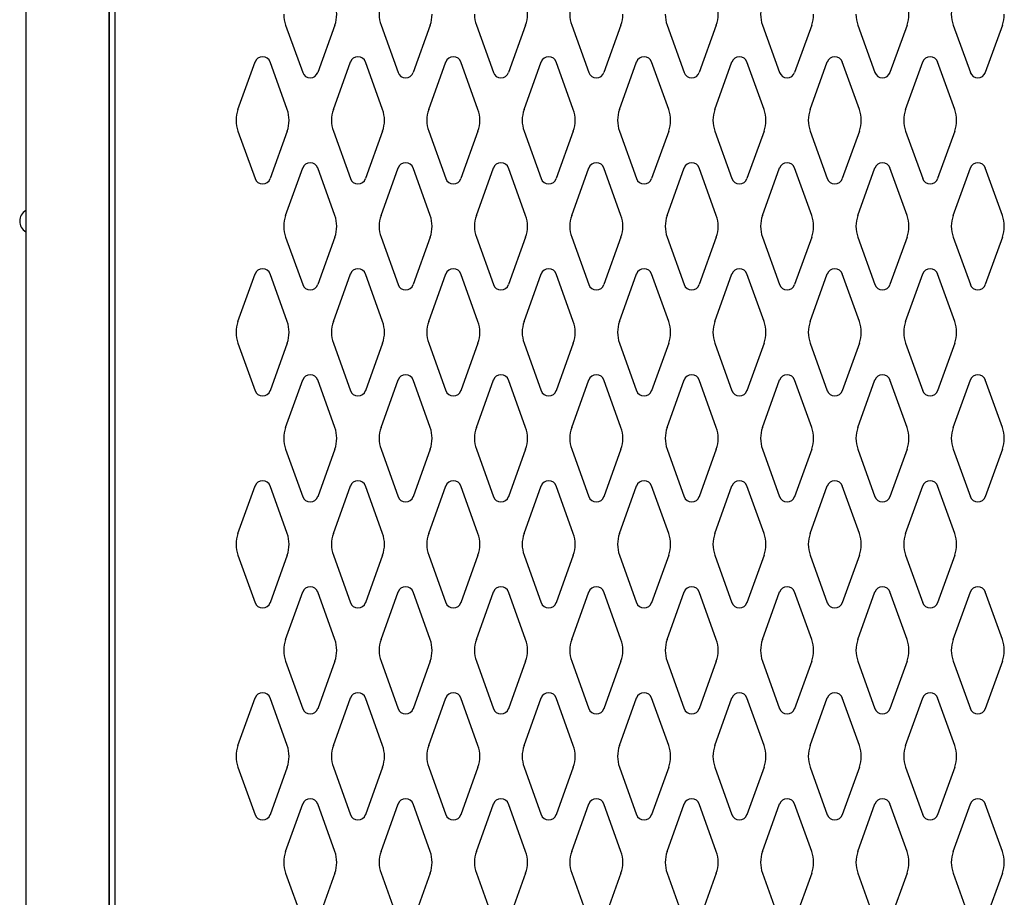
# Model space of a CAD drawing. Extents: x 0 to 196, y -2 to 123.
# Drawn here: x 97 to 109, y 77 to 88 of the extents above; entities that cross this region are included whole.
import ezdxf

# ---------------------------------------------------------------- set-up
doc = ezdxf.new("R2010")
doc.units = 0
doc.header["$LTSCALE"] = 9
doc.header["$MEASUREMENT"] = 0
doc.layers.add('CK_LEVEL_1', color=7, linetype='CONTINUOUS')
doc.layers.add('CK_LEVEL_9', color=7, linetype='CONTINUOUS')

msp = doc.modelspace()

# ---------------------------------------------------------------- linework, layer by layer
at = {"layer": 'CK_LEVEL_1', "color": 7, "linetype": 'Continuous'}
for p, q in [((100.4693545, 87.6784567), (100.6714535, 87.1175417)), ((101.0499525, 87.6784567), (100.8478535, 87.1175417)), ((101.5943545, 87.6784567), (101.7964535, 87.1175417)), ((102.1749525, 87.6784567), (101.9728535, 87.1175417)), ((102.7193545, 87.6784567), (102.9214535, 87.1175417)), ((103.2999525, 87.6784567), (103.0978535, 87.1175417)), ((103.8443545, 87.6784567), (104.0464535, 87.1175417)), ((104.4249525, 87.6784567), (104.2228535, 87.1175417)), ((104.9693545, 87.6784567), (105.1714535, 87.1175417)), ((105.5499525, 87.6784567), (105.3478535, 87.1175417)), ((106.0943545, 87.6784567), (106.2964535, 87.1175417)), ((106.6749525, 87.6784567), (106.4728535, 87.1175417)), ((107.2193545, 87.6784567), (107.4214535, 87.1175417)), ((107.7999525, 87.6784567), (107.5978535, 87.1175417)), ((108.3443545, 87.6784567), (108.5464535, 87.1175417)), ((108.9249525, 87.6784567), (108.7228535, 87.1175417)), ((99.9073545, 86.6826847), (100.1094535, 87.2435997)), ((100.4879525, 86.6826847), (100.2858535, 87.2435997)), ((101.0323545, 86.6826847), (101.2344535, 87.2435997)), ((101.6129525, 86.6826847), (101.4108535, 87.2435997)), ((102.1573545, 86.6826847), (102.3594535, 87.2435997)), ((102.7379525, 86.6826847), (102.5358535, 87.2435997)), ((103.2823545, 86.6826847), (103.4844535, 87.2435997)), ((103.8629525, 86.6826847), (103.6608535, 87.2435997)), ((104.4073545, 86.6826847), (104.6094535, 87.2435997)), ((104.9879525, 86.6826847), (104.7858535, 87.2435997)), ((105.5323545, 86.6826847), (105.7344535, 87.2435997)), ((106.1129525, 86.6826847), (105.9108535, 87.2435997)), ((106.6573545, 86.6826847), (106.8594535, 87.2435997)), ((107.2379525, 86.6826847), (107.0358535, 87.2435997)), ((107.7823545, 86.6826847), (107.9844535, 87.2435997)), ((108.3629525, 86.6826847), (108.1608535, 87.2435997)), ((99.9073545, 86.4284567), (100.1094535, 85.8675417)), ((100.4879525, 86.4284567), (100.2858535, 85.8675417)), ((101.0323545, 86.4284567), (101.2344535, 85.8675417)), ((101.6129525, 86.4284567), (101.4108535, 85.8675417)), ((102.1573545, 86.4284567), (102.3594535, 85.8675417)), ((102.7379525, 86.4284567), (102.5358535, 85.8675417)), ((103.2823545, 86.4284567), (103.4844535, 85.8675417)), ((103.8629525, 86.4284567), (103.6608535, 85.8675417)), ((104.4073545, 86.4284567), (104.6094535, 85.8675417)), ((104.9879525, 86.4284567), (104.7858535, 85.8675417)), ((105.5323545, 86.4284567), (105.7344535, 85.8675417)), ((106.1129525, 86.4284567), (105.9108535, 85.8675417)), ((106.6573545, 86.4284567), (106.8594535, 85.8675417)), ((107.2379525, 86.4284567), (107.0358535, 85.8675417)), ((107.7823545, 86.4284567), (107.9844535, 85.8675417)), ((108.3629525, 86.4284567), (108.1608535, 85.8675417)), ((100.4693545, 85.4326847), (100.6714535, 85.9935997)), ((101.0499525, 85.4326847), (100.8478535, 85.9935997)), ((101.5943545, 85.4326847), (101.7964535, 85.9935997)), ((102.1749525, 85.4326847), (101.9728535, 85.9935997)), ((102.7193545, 85.4326847), (102.9214535, 85.9935997)), ((103.2999525, 85.4326847), (103.0978535, 85.9935997)), ((103.8443545, 85.4326847), (104.0464535, 85.9935997)), ((104.4249525, 85.4326847), (104.2228535, 85.9935997)), ((104.9693545, 85.4326847), (105.1714535, 85.9935997)), ((105.5499525, 85.4326847), (105.3478535, 85.9935997)), ((106.0943545, 85.4326847), (106.2964535, 85.9935997)), ((106.6749525, 85.4326847), (106.4728535, 85.9935997)), ((107.2193545, 85.4326847), (107.4214535, 85.9935997)), ((107.7999525, 85.4326847), (107.5978535, 85.9935997)), ((108.3443545, 85.4326847), (108.5464535, 85.9935997)), ((108.9249525, 85.4326847), (108.7228535, 85.9935997)), ((100.4693545, 85.1784567), (100.6714535, 84.6175417)), ((101.0499525, 85.1784567), (100.8478535, 84.6175417)), ((101.5943545, 85.1784567), (101.7964535, 84.6175417)), ((102.1749525, 85.1784567), (101.9728535, 84.6175417)), ((102.7193545, 85.1784567), (102.9214535, 84.6175417)), ((103.2999525, 85.1784567), (103.0978535, 84.6175417)), ((103.8443545, 85.1784567), (104.0464535, 84.6175417)), ((104.4249525, 85.1784567), (104.2228535, 84.6175417)), ((104.9693545, 85.1784567), (105.1714535, 84.6175417)), ((105.5499525, 85.1784567), (105.3478535, 84.6175417)), ((106.0943545, 85.1784567), (106.2964535, 84.6175417)), ((106.6749525, 85.1784567), (106.4728535, 84.6175417)), ((107.2193545, 85.1784567), (107.4214535, 84.6175417)), ((107.7999525, 85.1784567), (107.5978535, 84.6175417)), ((108.3443545, 85.1784567), (108.5464535, 84.6175417)), ((108.9249525, 85.1784567), (108.7228535, 84.6175417)), ((99.9073545, 84.1826847), (100.1094535, 84.7435997)), ((100.4879525, 84.1826847), (100.2858535, 84.7435997)), ((101.0323545, 84.1826847), (101.2344535, 84.7435997)), ((101.6129525, 84.1826847), (101.4108535, 84.7435997)), ((102.1573545, 84.1826847), (102.3594535, 84.7435997)), ((102.7379525, 84.1826847), (102.5358535, 84.7435997)), ((103.2823545, 84.1826847), (103.4844535, 84.7435997)), ((103.8629525, 84.1826847), (103.6608535, 84.7435997)), ((104.4073545, 84.1826847), (104.6094535, 84.7435997)), ((104.9879525, 84.1826847), (104.7858535, 84.7435997)), ((105.5323545, 84.1826847), (105.7344535, 84.7435997)), ((106.1129525, 84.1826847), (105.9108535, 84.7435997)), ((106.6573545, 84.1826847), (106.8594535, 84.7435997)), ((107.2379525, 84.1826847), (107.0358535, 84.7435997)), ((107.7823545, 84.1826847), (107.9844535, 84.7435997)), ((108.3629525, 84.1826847), (108.1608535, 84.7435997)), ((99.9073545, 83.9284567), (100.1094535, 83.3675417)), ((100.4879525, 83.9284567), (100.2858535, 83.3675417)), ((101.0323545, 83.9284567), (101.2344535, 83.3675417)), ((101.6129525, 83.9284567), (101.4108535, 83.3675417)), ((102.1573545, 83.9284567), (102.3594535, 83.3675417)), ((102.7379525, 83.9284567), (102.5358535, 83.3675417)), ((103.2823545, 83.9284567), (103.4844535, 83.3675417)), ((103.8629525, 83.9284567), (103.6608535, 83.3675417)), ((104.4073545, 83.9284567), (104.6094535, 83.3675417)), ((104.9879525, 83.9284567), (104.7858535, 83.3675417)), ((105.5323545, 83.9284567), (105.7344535, 83.3675417)), ((106.1129525, 83.9284567), (105.9108535, 83.3675417)), ((106.6573545, 83.9284567), (106.8594535, 83.3675417)), ((107.2379525, 83.9284567), (107.0358535, 83.3675417)), ((107.7823545, 83.9284567), (107.9844535, 83.3675417)), ((108.3629525, 83.9284567), (108.1608535, 83.3675417)), ((100.4693545, 82.9326847), (100.6714535, 83.4935997)), ((101.0499525, 82.9326847), (100.8478535, 83.4935997)), ((101.5943545, 82.9326847), (101.7964535, 83.4935997)), ((102.1749525, 82.9326847), (101.9728535, 83.4935997)), ((102.7193545, 82.9326847), (102.9214535, 83.4935997)), ((103.2999525, 82.9326847), (103.0978535, 83.4935997)), ((103.8443545, 82.9326847), (104.0464535, 83.4935997)), ((104.4249525, 82.9326847), (104.2228535, 83.4935997)), ((104.9693545, 82.9326847), (105.1714535, 83.4935997)), ((105.5499525, 82.9326847), (105.3478535, 83.4935997)), ((106.0943545, 82.9326847), (106.2964535, 83.4935997)), ((106.6749525, 82.9326847), (106.4728535, 83.4935997)), ((107.2193545, 82.9326847), (107.4214535, 83.4935997)), ((107.7999525, 82.9326847), (107.5978535, 83.4935997)), ((108.3443545, 82.9326847), (108.5464535, 83.4935997)), ((108.9249525, 82.9326847), (108.7228535, 83.4935997)), ((100.4693545, 82.6784567), (100.6714535, 82.1175417)), ((101.0499525, 82.6784567), (100.8478535, 82.1175417)), ((101.5943545, 82.6784567), (101.7964535, 82.1175417)), ((102.1749525, 82.6784567), (101.9728535, 82.1175417)), ((102.7193545, 82.6784567), (102.9214535, 82.1175417)), ((103.2999525, 82.6784567), (103.0978535, 82.1175417)), ((103.8443545, 82.6784567), (104.0464535, 82.1175417)), ((104.4249525, 82.6784567), (104.2228535, 82.1175417)), ((104.9693545, 82.6784567), (105.1714535, 82.1175417)), ((105.5499525, 82.6784567), (105.3478535, 82.1175417)), ((106.0943545, 82.6784567), (106.2964535, 82.1175417)), ((106.6749525, 82.6784567), (106.4728535, 82.1175417)), ((107.2193545, 82.6784567), (107.4214535, 82.1175417)), ((107.7999525, 82.6784567), (107.5978535, 82.1175417)), ((108.3443545, 82.6784567), (108.5464535, 82.1175417)), ((108.9249525, 82.6784567), (108.7228535, 82.1175417)), ((99.9073545, 81.6826847), (100.1094535, 82.2435997)), ((100.4879525, 81.6826847), (100.2858535, 82.2435997)), ((101.0323545, 81.6826847), (101.2344535, 82.2435997)), ((101.6129525, 81.6826847), (101.4108535, 82.2435997)), ((102.1573545, 81.6826847), (102.3594535, 82.2435997)), ((102.7379525, 81.6826847), (102.5358535, 82.2435997)), ((103.2823545, 81.6826847), (103.4844535, 82.2435997)), ((103.8629525, 81.6826847), (103.6608535, 82.2435997)), ((104.4073545, 81.6826847), (104.6094535, 82.2435997)), ((104.9879525, 81.6826847), (104.7858535, 82.2435997)), ((105.5323545, 81.6826847), (105.7344535, 82.2435997)), ((106.1129525, 81.6826847), (105.9108535, 82.2435997)), ((106.6573545, 81.6826847), (106.8594535, 82.2435997)), ((107.2379525, 81.6826847), (107.0358535, 82.2435997)), ((107.7823545, 81.6826847), (107.9844535, 82.2435997)), ((108.3629525, 81.6826847), (108.1608535, 82.2435997)), ((99.9073545, 81.4284567), (100.1094535, 80.8675417)), ((100.4879525, 81.4284567), (100.2858535, 80.8675417)), ((101.0323545, 81.4284567), (101.2344535, 80.8675417)), ((101.6129525, 81.4284567), (101.4108535, 80.8675417)), ((102.1573545, 81.4284567), (102.3594535, 80.8675417)), ((102.7379525, 81.4284567), (102.5358535, 80.8675417)), ((103.2823545, 81.4284567), (103.4844535, 80.8675417)), ((103.8629525, 81.4284567), (103.6608535, 80.8675417)), ((104.4073545, 81.4284567), (104.6094535, 80.8675417)), ((104.9879525, 81.4284567), (104.7858535, 80.8675417)), ((105.5323545, 81.4284567), (105.7344535, 80.8675417)), ((106.1129525, 81.4284567), (105.9108535, 80.8675417)), ((106.6573545, 81.4284567), (106.8594535, 80.8675417)), ((107.2379525, 81.4284567), (107.0358535, 80.8675417)), ((107.7823545, 81.4284567), (107.9844535, 80.8675417)), ((108.3629525, 81.4284567), (108.1608535, 80.8675417)), ((100.4693545, 80.4326847), (100.6714535, 80.9935997)), ((101.0499525, 80.4326847), (100.8478535, 80.9935997)), ((101.5943545, 80.4326847), (101.7964535, 80.9935997)), ((102.1749525, 80.4326847), (101.9728535, 80.9935997)), ((102.7193545, 80.4326847), (102.9214535, 80.9935997)), ((103.2999525, 80.4326847), (103.0978535, 80.9935997)), ((103.8443545, 80.4326847), (104.0464535, 80.9935997)), ((104.4249525, 80.4326847), (104.2228535, 80.9935997)), ((104.9693545, 80.4326847), (105.1714535, 80.9935997)), ((105.5499525, 80.4326847), (105.3478535, 80.9935997)), ((106.0943545, 80.4326847), (106.2964535, 80.9935997)), ((106.6749525, 80.4326847), (106.4728535, 80.9935997)), ((107.2193545, 80.4326847), (107.4214535, 80.9935997)), ((107.7999525, 80.4326847), (107.5978535, 80.9935997)), ((108.3443545, 80.4326847), (108.5464535, 80.9935997)), ((108.9249525, 80.4326847), (108.7228535, 80.9935997)), ((100.4693545, 80.1784567), (100.6714535, 79.6175417)), ((101.0499525, 80.1784567), (100.8478535, 79.6175417)), ((101.5943545, 80.1784567), (101.7964535, 79.6175417)), ((102.1749525, 80.1784567), (101.9728535, 79.6175417)), ((102.7193545, 80.1784567), (102.9214535, 79.6175417)), ((103.2999525, 80.1784567), (103.0978535, 79.6175417)), ((103.8443545, 80.1784567), (104.0464535, 79.6175417)), ((104.4249525, 80.1784567), (104.2228535, 79.6175417)), ((104.9693545, 80.1784567), (105.1714535, 79.6175417)), ((105.5499525, 80.1784567), (105.3478535, 79.6175417)), ((106.0943545, 80.1784567), (106.2964535, 79.6175417)), ((106.6749525, 80.1784567), (106.4728535, 79.6175417)), ((107.2193545, 80.1784567), (107.4214535, 79.6175417)), ((107.7999525, 80.1784567), (107.5978535, 79.6175417)), ((108.3443545, 80.1784567), (108.5464535, 79.6175417)), ((108.9249525, 80.1784567), (108.7228535, 79.6175417)), ((99.9073545, 79.1826847), (100.1094535, 79.7435997)), ((100.4879525, 79.1826847), (100.2858535, 79.7435997)), ((101.0323545, 79.1826847), (101.2344535, 79.7435997)), ((101.6129525, 79.1826847), (101.4108535, 79.7435997)), ((102.1573545, 79.1826847), (102.3594535, 79.7435997)), ((102.7379525, 79.1826847), (102.5358535, 79.7435997)), ((103.2823545, 79.1826847), (103.4844535, 79.7435997)), ((103.8629525, 79.1826847), (103.6608535, 79.7435997)), ((104.4073545, 79.1826847), (104.6094535, 79.7435997)), ((104.9879525, 79.1826847), (104.7858535, 79.7435997)), ((105.5323545, 79.1826847), (105.7344535, 79.7435997)), ((106.1129525, 79.1826847), (105.9108535, 79.7435997)), ((106.6573545, 79.1826847), (106.8594535, 79.7435997)), ((107.2379525, 79.1826847), (107.0358535, 79.7435997)), ((107.7823545, 79.1826847), (107.9844535, 79.7435997)), ((108.3629525, 79.1826847), (108.1608535, 79.7435997)), ((99.9073545, 78.9284567), (100.1094535, 78.3675417)), ((100.4879525, 78.9284567), (100.2858535, 78.3675417)), ((101.0323545, 78.9284567), (101.2344535, 78.3675417)), ((101.6129525, 78.9284567), (101.4108535, 78.3675417)), ((102.1573545, 78.9284567), (102.3594535, 78.3675417)), ((102.7379525, 78.9284567), (102.5358535, 78.3675417)), ((103.2823545, 78.9284567), (103.4844535, 78.3675417)), ((103.8629525, 78.9284567), (103.6608535, 78.3675417)), ((104.4073545, 78.9284567), (104.6094535, 78.3675417)), ((104.9879525, 78.9284567), (104.7858535, 78.3675417)), ((105.5323545, 78.9284567), (105.7344535, 78.3675417)), ((106.1129525, 78.9284567), (105.9108535, 78.3675417)), ((106.6573545, 78.9284567), (106.8594535, 78.3675417)), ((107.2379525, 78.9284567), (107.0358535, 78.3675417)), ((107.7823545, 78.9284567), (107.9844535, 78.3675417)), ((108.3629525, 78.9284567), (108.1608535, 78.3675417)), ((100.4693545, 77.9326847), (100.6714535, 78.4935997)), ((101.0499525, 77.9326847), (100.8478535, 78.4935997)), ((101.5943545, 77.9326847), (101.7964535, 78.4935997)), ((102.1749525, 77.9326847), (101.9728535, 78.4935997)), ((102.7193545, 77.9326847), (102.9214535, 78.4935997)), ((103.2999525, 77.9326847), (103.0978535, 78.4935997)), ((103.8443545, 77.9326847), (104.0464535, 78.4935997)), ((104.4249525, 77.9326847), (104.2228535, 78.4935997)), ((104.9693545, 77.9326847), (105.1714535, 78.4935997)), ((105.5499525, 77.9326847), (105.3478535, 78.4935997)), ((106.0943545, 77.9326847), (106.2964535, 78.4935997)), ((106.6749525, 77.9326847), (106.4728535, 78.4935997)), ((107.2193545, 77.9326847), (107.4214535, 78.4935997)), ((107.7999525, 77.9326847), (107.5978535, 78.4935997)), ((108.3443545, 77.9326847), (108.5464535, 78.4935997)), ((108.9249525, 77.9326847), (108.7228535, 78.4935997)), ((100.4693545, 77.6784567), (100.6714535, 77.1175417)), ((101.0499525, 77.6784567), (100.8478535, 77.1175417)), ((101.5943545, 77.6784567), (101.7964535, 77.1175417)), ((102.1749525, 77.6784567), (101.9728535, 77.1175417)), ((102.7193545, 77.6784567), (102.9214535, 77.1175417)), ((103.2999525, 77.6784567), (103.0978535, 77.1175417)), ((103.8443545, 77.6784567), (104.0464535, 77.1175417)), ((104.4249525, 77.6784567), (104.2228535, 77.1175417)), ((104.9693545, 77.6784567), (105.1714535, 77.1175417)), ((105.5499525, 77.6784567), (105.3478535, 77.1175417)), ((106.0943545, 77.6784567), (106.2964535, 77.1175417)), ((106.6749525, 77.6784567), (106.4728535, 77.1175417)), ((107.2193545, 77.6784567), (107.4214535, 77.1175417)), ((107.7999525, 77.6784567), (107.5978535, 77.1175417)), ((108.3443545, 77.6784567), (108.5464535, 77.1175417)), ((108.9249525, 77.6784567), (108.7228535, 77.1175417))]:
    msp.add_line(p, q, dxfattribs=at)
for centre, radius, start, end in [((100.6971535, 87.8055707), 0.375, 340.18576, 19.81424), ((101.9471535, 87.8055707), 0.375, 160.18576, 199.81424), ((102.9471535, 87.8055707), 0.375, 340.18576, 19.81424), ((104.1971535, 87.8055707), 0.375, 160.18576, 199.81424), ((105.1971535, 87.8055707), 0.375, 340.18576, 19.81424), ((106.4471535, 87.8055707), 0.375, 160.18576, 199.81424), ((107.4471535, 87.8055707), 0.375, 340.18576, 19.81424), ((108.6971535, 87.8055707), 0.375, 160.18576, 199.81424), ((100.8221535, 87.8055707), 0.375, 180, 199.81424), ((101.8221535, 87.8055707), 0.375, 340.18576, 0), ((103.0721535, 87.8055707), 0.375, 180, 199.81424), ((104.0721535, 87.8055707), 0.375, 340.18576, 0), ((105.3221535, 87.8055707), 0.375, 180, 199.81424), ((106.3221535, 87.8055707), 0.375, 340.18576, 0), ((107.5721535, 87.8055707), 0.375, 180, 199.81424), ((108.5721535, 87.8055707), 0.375, 340.18576, 0), ((100.1976535, 87.2118207), 0.09375, 18.052686, 161.947314), ((101.3226535, 87.2118207), 0.09375, 18.052686, 161.947314), ((102.4476535, 87.2118207), 0.09375, 18.052686, 161.947314), ((103.5726535, 87.2118207), 0.09375, 18.052686, 161.947314), ((104.6976535, 87.2118207), 0.09375, 18.052686, 161.947314), ((105.8226535, 87.2118207), 0.09375, 18.052686, 161.947314), ((106.9476535, 87.2118207), 0.09375, 18.052686, 161.947314), ((108.0726535, 87.2118207), 0.09375, 18.052686, 161.947314), ((100.7596535, 87.1493207), 0.09375, 198.052686, 341.947314), ((101.8846535, 87.1493207), 0.09375, 198.052686, 341.947314), ((103.0096535, 87.1493207), 0.09375, 198.052686, 341.947314), ((104.1346535, 87.1493207), 0.09375, 198.052686, 341.947314), ((105.2596535, 87.1493207), 0.09375, 198.052686, 341.947314), ((106.3846535, 87.1493207), 0.09375, 198.052686, 341.947314), ((107.5096535, 87.1493207), 0.09375, 198.052686, 341.947314), ((108.6346535, 87.1493207), 0.09375, 198.052686, 341.947314), ((100.2601535, 86.5555707), 0.375, 160.18576, 180), ((100.1351535, 86.5555707), 0.375, 340.18576, 19.81424), ((101.3851535, 86.5555707), 0.375, 160.18576, 199.81424), ((101.2601535, 86.5555707), 0.375, 0, 19.81424), ((102.5101535, 86.5555707), 0.375, 160.18576, 180), ((102.3851535, 86.5555707), 0.375, 340.18576, 19.81424), ((103.6351535, 86.5555707), 0.375, 160.18576, 199.81424), ((103.5101535, 86.5555707), 0.375, 0, 19.81424), ((104.7601535, 86.5555707), 0.375, 160.18576, 180), ((104.6351535, 86.5555707), 0.375, 340.18576, 19.81424), ((105.8851535, 86.5555707), 0.375, 160.18576, 199.81424), ((105.7601535, 86.5555707), 0.375, 0, 19.81424), ((107.0101535, 86.5555707), 0.375, 160.18576, 180), ((106.8851535, 86.5555707), 0.375, 340.18576, 19.81424), ((108.1351535, 86.5555707), 0.375, 160.18576, 199.81424), ((108.0101535, 86.5555707), 0.375, 0, 19.81424), ((100.2601535, 86.5555707), 0.375, 180, 199.81424), ((101.2601535, 86.5555707), 0.375, 340.18576, 0), ((102.5101535, 86.5555707), 0.375, 180, 199.81424), ((103.5101535, 86.5555707), 0.375, 340.18576, 0), ((104.7601535, 86.5555707), 0.375, 180, 199.81424), ((105.7601535, 86.5555707), 0.375, 340.18576, 0), ((107.0101535, 86.5555707), 0.375, 180, 199.81424), ((108.0101535, 86.5555707), 0.375, 340.18576, 0), ((100.7596535, 85.9618207), 0.09375, 18.052686, 161.947314), ((101.8846535, 85.9618207), 0.09375, 18.052686, 161.947314), ((103.0096535, 85.9618207), 0.09375, 18.052686, 161.947314), ((104.1346535, 85.9618207), 0.09375, 18.052686, 161.947314), ((105.2596535, 85.9618207), 0.09375, 18.052686, 161.947314), ((106.3846535, 85.9618207), 0.09375, 18.052686, 161.947314), ((107.5096535, 85.9618207), 0.09375, 18.052686, 161.947314), ((108.6346535, 85.9618207), 0.09375, 18.052686, 161.947314), ((100.1976535, 85.8993207), 0.09375, 198.052686, 270), ((100.1976535, 85.8993207), 0.09375, 270, 341.947314), ((101.3226535, 85.8993207), 0.09375, 198.052686, 270), ((101.3226535, 85.8993207), 0.09375, 270, 341.947314), ((102.4476535, 85.8993207), 0.09375, 198.052686, 270), ((102.4476535, 85.8993207), 0.09375, 270, 341.947314), ((103.5726535, 85.8993207), 0.09375, 198.052686, 270), ((103.5726535, 85.8993207), 0.09375, 270, 341.947314), ((104.6976535, 85.8993207), 0.09375, 198.052686, 270), ((104.6976535, 85.8993207), 0.09375, 270, 341.947314), ((105.8226535, 85.8993207), 0.09375, 198.052686, 270), ((105.8226535, 85.8993207), 0.09375, 270, 341.947314), ((106.9476535, 85.8993207), 0.09375, 198.052686, 270), ((106.9476535, 85.8993207), 0.09375, 270, 341.947314), ((108.0726535, 85.8993207), 0.09375, 198.052686, 270), ((108.0726535, 85.8993207), 0.09375, 270, 341.947314), ((100.8221535, 85.3055707), 0.375, 160.18576, 180), ((100.6971535, 85.3055707), 0.375, 340.18576, 19.81424), ((101.9471535, 85.3055707), 0.375, 160.18576, 199.81424), ((101.8221535, 85.3055707), 0.375, 0, 19.81424), ((103.0721535, 85.3055707), 0.375, 160.18576, 180), ((102.9471535, 85.3055707), 0.375, 340.18576, 19.81424), ((104.1971535, 85.3055707), 0.375, 160.18576, 199.81424), ((104.0721535, 85.3055707), 0.375, 0, 19.81424), ((105.3221535, 85.3055707), 0.375, 160.18576, 180), ((105.1971535, 85.3055707), 0.375, 340.18576, 19.81424), ((106.4471535, 85.3055707), 0.375, 160.18576, 199.81424), ((106.3221535, 85.3055707), 0.375, 0, 19.81424), ((107.5721535, 85.3055707), 0.375, 160.18576, 180), ((107.4471535, 85.3055707), 0.375, 340.18576, 19.81424), ((108.6971535, 85.3055707), 0.375, 160.18576, 199.81424), ((108.5721535, 85.3055707), 0.375, 0, 19.81424), ((100.8221535, 85.3055707), 0.375, 180, 199.81424), ((101.8221535, 85.3055707), 0.375, 340.18576, 0), ((103.0721535, 85.3055707), 0.375, 180, 199.81424), ((104.0721535, 85.3055707), 0.375, 340.18576, 0), ((105.3221535, 85.3055707), 0.375, 180, 199.81424), ((106.3221535, 85.3055707), 0.375, 340.18576, 0), ((107.5721535, 85.3055707), 0.375, 180, 199.81424), ((108.5721535, 85.3055707), 0.375, 340.18576, 0), ((100.1976535, 84.7118207), 0.09375, 90, 161.947314), ((100.1976535, 84.7118207), 0.09375, 18.052686, 90), ((101.3226535, 84.7118207), 0.09375, 90, 161.947314), ((101.3226535, 84.7118207), 0.09375, 18.052686, 90), ((102.4476535, 84.7118207), 0.09375, 90, 161.947314), ((102.4476535, 84.7118207), 0.09375, 18.052686, 90), ((103.5726535, 84.7118207), 0.09375, 90, 161.947314), ((103.5726535, 84.7118207), 0.09375, 18.052686, 90), ((104.6976535, 84.7118207), 0.09375, 90, 161.947314), ((104.6976535, 84.7118207), 0.09375, 18.052686, 90), ((105.8226535, 84.7118207), 0.09375, 90, 161.947314), ((105.8226535, 84.7118207), 0.09375, 18.052686, 90), ((106.9476535, 84.7118207), 0.09375, 90, 161.947314), ((106.9476535, 84.7118207), 0.09375, 18.052686, 90), ((108.0726535, 84.7118207), 0.09375, 90, 161.947314), ((108.0726535, 84.7118207), 0.09375, 18.052686, 90), ((100.7596535, 84.6493207), 0.09375, 198.052686, 270), ((100.7596535, 84.6493207), 0.09375, 270, 341.947314), ((101.8846535, 84.6493207), 0.09375, 198.052686, 270), ((101.8846535, 84.6493207), 0.09375, 270, 341.947314), ((103.0096535, 84.6493207), 0.09375, 198.052686, 270), ((103.0096535, 84.6493207), 0.09375, 270, 341.947314), ((104.1346535, 84.6493207), 0.09375, 198.052686, 270), ((104.1346535, 84.6493207), 0.09375, 270, 341.947314), ((105.2596535, 84.6493207), 0.09375, 198.052686, 270), ((105.2596535, 84.6493207), 0.09375, 270, 341.947314), ((106.3846535, 84.6493207), 0.09375, 198.052686, 270), ((106.3846535, 84.6493207), 0.09375, 270, 341.947314), ((107.5096535, 84.6493207), 0.09375, 198.052686, 270), ((107.5096535, 84.6493207), 0.09375, 270, 341.947314), ((108.6346535, 84.6493207), 0.09375, 198.052686, 270), ((108.6346535, 84.6493207), 0.09375, 270, 341.947314), ((100.2601535, 84.0555707), 0.375, 160.18576, 180), ((100.1351535, 84.0555707), 0.375, 340.18576, 19.81424), ((101.3851535, 84.0555707), 0.375, 160.18576, 199.81424), ((101.2601535, 84.0555707), 0.375, 0, 19.81424), ((102.5101535, 84.0555707), 0.375, 160.18576, 180), ((102.3851535, 84.0555707), 0.375, 340.18576, 19.81424), ((103.6351535, 84.0555707), 0.375, 160.18576, 199.81424), ((103.5101535, 84.0555707), 0.375, 0, 19.81424), ((104.7601535, 84.0555707), 0.375, 160.18576, 180), ((104.6351535, 84.0555707), 0.375, 340.18576, 19.81424), ((105.8851535, 84.0555707), 0.375, 160.18576, 199.81424), ((105.7601535, 84.0555707), 0.375, 0, 19.81424), ((107.0101535, 84.0555707), 0.375, 160.18576, 180), ((106.8851535, 84.0555707), 0.375, 340.18576, 19.81424), ((108.1351535, 84.0555707), 0.375, 160.18576, 199.81424), ((108.0101535, 84.0555707), 0.375, 0, 19.81424), ((100.2601535, 84.0555707), 0.375, 180, 199.81424), ((101.2601535, 84.0555707), 0.375, 340.18576, 0), ((102.5101535, 84.0555707), 0.375, 180, 199.81424), ((103.5101535, 84.0555707), 0.375, 340.18576, 0), ((104.7601535, 84.0555707), 0.375, 180, 199.81424), ((105.7601535, 84.0555707), 0.375, 340.18576, 0), ((107.0101535, 84.0555707), 0.375, 180, 199.81424), ((108.0101535, 84.0555707), 0.375, 340.18576, 0), ((100.7596535, 83.4618207), 0.09375, 90, 161.947314), ((100.7596535, 83.4618207), 0.09375, 18.052686, 90), ((101.8846535, 83.4618207), 0.09375, 90, 161.947314), ((101.8846535, 83.4618207), 0.09375, 18.052686, 90), ((103.0096535, 83.4618207), 0.09375, 90, 161.947314), ((103.0096535, 83.4618207), 0.09375, 18.052686, 90), ((104.1346535, 83.4618207), 0.09375, 90, 161.947314), ((104.1346535, 83.4618207), 0.09375, 18.052686, 90), ((105.2596535, 83.4618207), 0.09375, 90, 161.947314), ((105.2596535, 83.4618207), 0.09375, 18.052686, 90), ((106.3846535, 83.4618207), 0.09375, 90, 161.947314), ((106.3846535, 83.4618207), 0.09375, 18.052686, 90), ((107.5096535, 83.4618207), 0.09375, 90, 161.947314), ((107.5096535, 83.4618207), 0.09375, 18.052686, 90), ((108.6346535, 83.4618207), 0.09375, 90, 161.947314), ((108.6346535, 83.4618207), 0.09375, 18.052686, 90), ((100.1976535, 83.3993207), 0.09375, 198.052686, 341.947314), ((101.3226535, 83.3993207), 0.09375, 198.052686, 341.947314), ((102.4476535, 83.3993207), 0.09375, 198.052686, 341.947314), ((103.5726535, 83.3993207), 0.09375, 198.052686, 341.947314), ((104.6976535, 83.3993207), 0.09375, 198.052686, 341.947314), ((105.8226535, 83.3993207), 0.09375, 198.052686, 341.947314), ((106.9476535, 83.3993207), 0.09375, 198.052686, 341.947314), ((108.0726535, 83.3993207), 0.09375, 198.052686, 341.947314), ((100.8221535, 82.8055707), 0.375, 160.18576, 180), ((100.6971535, 82.8055707), 0.375, 340.18576, 19.81424), ((101.9471535, 82.8055707), 0.375, 160.18576, 199.81424), ((101.8221535, 82.8055707), 0.375, 0, 19.81424), ((103.0721535, 82.8055707), 0.375, 160.18576, 180), ((102.9471535, 82.8055707), 0.375, 340.18576, 19.81424), ((104.1971535, 82.8055707), 0.375, 160.18576, 199.81424), ((104.0721535, 82.8055707), 0.375, 0, 19.81424), ((105.3221535, 82.8055707), 0.375, 160.18576, 180), ((105.1971535, 82.8055707), 0.375, 340.18576, 19.81424), ((106.4471535, 82.8055707), 0.375, 160.18576, 199.81424), ((106.3221535, 82.8055707), 0.375, 0, 19.81424), ((107.5721535, 82.8055707), 0.375, 160.18576, 180), ((107.4471535, 82.8055707), 0.375, 340.18576, 19.81424), ((108.6971535, 82.8055707), 0.375, 160.18576, 199.81424), ((108.5721535, 82.8055707), 0.375, 0, 19.81424), ((100.8221535, 82.8055707), 0.375, 180, 199.81424), ((101.8221535, 82.8055707), 0.375, 340.18576, 0), ((103.0721535, 82.8055707), 0.375, 180, 199.81424), ((104.0721535, 82.8055707), 0.375, 340.18576, 0), ((105.3221535, 82.8055707), 0.375, 180, 199.81424), ((106.3221535, 82.8055707), 0.375, 340.18576, 0), ((107.5721535, 82.8055707), 0.375, 180, 199.81424), ((108.5721535, 82.8055707), 0.375, 340.18576, 0), ((100.1976535, 82.2118207), 0.09375, 18.052686, 161.947314), ((101.3226535, 82.2118207), 0.09375, 18.052686, 161.947314), ((102.4476535, 82.2118207), 0.09375, 18.052686, 161.947314), ((103.5726535, 82.2118207), 0.09375, 18.052686, 161.947314), ((104.6976535, 82.2118207), 0.09375, 18.052686, 161.947314), ((105.8226535, 82.2118207), 0.09375, 18.052686, 161.947314), ((106.9476535, 82.2118207), 0.09375, 18.052686, 161.947314), ((108.0726535, 82.2118207), 0.09375, 18.052686, 161.947314), ((100.7596535, 82.1493207), 0.09375, 198.052686, 341.947314), ((101.8846535, 82.1493207), 0.09375, 198.052686, 341.947314), ((103.0096535, 82.1493207), 0.09375, 198.052686, 341.947314), ((104.1346535, 82.1493207), 0.09375, 198.052686, 341.947314), ((105.2596535, 82.1493207), 0.09375, 198.052686, 341.947314), ((106.3846535, 82.1493207), 0.09375, 198.052686, 341.947314), ((107.5096535, 82.1493207), 0.09375, 198.052686, 341.947314), ((108.6346535, 82.1493207), 0.09375, 198.052686, 341.947314), ((100.2601535, 81.5555707), 0.375, 160.18576, 180), ((100.1351535, 81.5555707), 0.375, 340.18576, 19.81424), ((101.3851535, 81.5555707), 0.375, 160.18576, 199.81424), ((101.2601535, 81.5555707), 0.375, 0, 19.81424), ((102.5101535, 81.5555707), 0.375, 160.18576, 180), ((102.3851535, 81.5555707), 0.375, 340.18576, 19.81424), ((103.6351535, 81.5555707), 0.375, 160.18576, 199.81424), ((103.5101535, 81.5555707), 0.375, 0, 19.81424), ((104.7601535, 81.5555707), 0.375, 160.18576, 180), ((104.6351535, 81.5555707), 0.375, 340.18576, 19.81424), ((105.8851535, 81.5555707), 0.375, 160.18576, 199.81424), ((105.7601535, 81.5555707), 0.375, 0, 19.81424), ((107.0101535, 81.5555707), 0.375, 160.18576, 180), ((106.8851535, 81.5555707), 0.375, 340.18576, 19.81424), ((108.1351535, 81.5555707), 0.375, 160.18576, 199.81424), ((108.0101535, 81.5555707), 0.375, 0, 19.81424), ((100.2601535, 81.5555707), 0.375, 180, 199.81424), ((101.2601535, 81.5555707), 0.375, 340.18576, 0), ((102.5101535, 81.5555707), 0.375, 180, 199.81424), ((103.5101535, 81.5555707), 0.375, 340.18576, 0), ((104.7601535, 81.5555707), 0.375, 180, 199.81424), ((105.7601535, 81.5555707), 0.375, 340.18576, 0), ((107.0101535, 81.5555707), 0.375, 180, 199.81424), ((108.0101535, 81.5555707), 0.375, 340.18576, 0), ((100.7596535, 80.9618207), 0.09375, 18.052686, 161.947314), ((101.8846535, 80.9618207), 0.09375, 18.052686, 161.947314), ((103.0096535, 80.9618207), 0.09375, 18.052686, 161.947314), ((104.1346535, 80.9618207), 0.09375, 18.052686, 161.947314), ((105.2596535, 80.9618207), 0.09375, 18.052686, 161.947314), ((106.3846535, 80.9618207), 0.09375, 18.052686, 161.947314), ((107.5096535, 80.9618207), 0.09375, 18.052686, 161.947314), ((108.6346535, 80.9618207), 0.09375, 18.052686, 161.947314), ((100.1976535, 80.8993207), 0.09375, 198.052686, 270), ((100.1976535, 80.8993207), 0.09375, 270, 341.947314), ((101.3226535, 80.8993207), 0.09375, 198.052686, 270), ((101.3226535, 80.8993207), 0.09375, 270, 341.947314), ((102.4476535, 80.8993207), 0.09375, 198.052686, 270), ((102.4476535, 80.8993207), 0.09375, 270, 341.947314), ((103.5726535, 80.8993207), 0.09375, 198.052686, 270), ((103.5726535, 80.8993207), 0.09375, 270, 341.947314), ((104.6976535, 80.8993207), 0.09375, 198.052686, 270), ((104.6976535, 80.8993207), 0.09375, 270, 341.947314), ((105.8226535, 80.8993207), 0.09375, 198.052686, 270), ((105.8226535, 80.8993207), 0.09375, 270, 341.947314), ((106.9476535, 80.8993207), 0.09375, 198.052686, 270), ((106.9476535, 80.8993207), 0.09375, 270, 341.947314), ((108.0726535, 80.8993207), 0.09375, 198.052686, 270), ((108.0726535, 80.8993207), 0.09375, 270, 341.947314), ((100.8221535, 80.3055707), 0.375, 160.18576, 180), ((100.6971535, 80.3055707), 0.375, 340.18576, 19.81424), ((101.9471535, 80.3055707), 0.375, 160.18576, 199.81424), ((101.8221535, 80.3055707), 0.375, 0, 19.81424), ((103.0721535, 80.3055707), 0.375, 160.18576, 180), ((102.9471535, 80.3055707), 0.375, 340.18576, 19.81424), ((104.1971535, 80.3055707), 0.375, 160.18576, 199.81424), ((104.0721535, 80.3055707), 0.375, 0, 19.81424), ((105.3221535, 80.3055707), 0.375, 160.18576, 180), ((105.1971535, 80.3055707), 0.375, 340.18576, 19.81424), ((106.4471535, 80.3055707), 0.375, 160.18576, 199.81424), ((106.3221535, 80.3055707), 0.375, 0, 19.81424), ((107.5721535, 80.3055707), 0.375, 160.18576, 180), ((107.4471535, 80.3055707), 0.375, 340.18576, 19.81424), ((108.6971535, 80.3055707), 0.375, 160.18576, 199.81424), ((108.5721535, 80.3055707), 0.375, 0, 19.81424), ((100.8221535, 80.3055707), 0.375, 180, 199.81424), ((101.8221535, 80.3055707), 0.375, 340.18576, 0), ((103.0721535, 80.3055707), 0.375, 180, 199.81424), ((104.0721535, 80.3055707), 0.375, 340.18576, 0), ((105.3221535, 80.3055707), 0.375, 180, 199.81424), ((106.3221535, 80.3055707), 0.375, 340.18576, 0), ((107.5721535, 80.3055707), 0.375, 180, 199.81424), ((108.5721535, 80.3055707), 0.375, 340.18576, 0), ((100.1976535, 79.7118207), 0.09375, 90, 161.947314), ((100.1976535, 79.7118207), 0.09375, 18.052686, 90), ((101.3226535, 79.7118207), 0.09375, 90, 161.947314), ((101.3226535, 79.7118207), 0.09375, 18.052686, 90), ((102.4476535, 79.7118207), 0.09375, 90, 161.947314), ((102.4476535, 79.7118207), 0.09375, 18.052686, 90), ((103.5726535, 79.7118207), 0.09375, 90, 161.947314), ((103.5726535, 79.7118207), 0.09375, 18.052686, 90), ((104.6976535, 79.7118207), 0.09375, 90, 161.947314), ((104.6976535, 79.7118207), 0.09375, 18.052686, 90), ((105.8226535, 79.7118207), 0.09375, 90, 161.947314), ((105.8226535, 79.7118207), 0.09375, 18.052686, 90), ((106.9476535, 79.7118207), 0.09375, 90, 161.947314), ((106.9476535, 79.7118207), 0.09375, 18.052686, 90), ((108.0726535, 79.7118207), 0.09375, 90, 161.947314), ((108.0726535, 79.7118207), 0.09375, 18.052686, 90), ((100.7596535, 79.6493207), 0.09375, 198.052686, 270), ((100.7596535, 79.6493207), 0.09375, 270, 341.947314), ((101.8846535, 79.6493207), 0.09375, 198.052686, 270), ((101.8846535, 79.6493207), 0.09375, 270, 341.947314), ((103.0096535, 79.6493207), 0.09375, 198.052686, 270), ((103.0096535, 79.6493207), 0.09375, 270, 341.947314), ((104.1346535, 79.6493207), 0.09375, 198.052686, 270), ((104.1346535, 79.6493207), 0.09375, 270, 341.947314), ((105.2596535, 79.6493207), 0.09375, 198.052686, 270), ((105.2596535, 79.6493207), 0.09375, 270, 341.947314), ((106.3846535, 79.6493207), 0.09375, 198.052686, 270), ((106.3846535, 79.6493207), 0.09375, 270, 341.947314), ((107.5096535, 79.6493207), 0.09375, 198.052686, 270), ((107.5096535, 79.6493207), 0.09375, 270, 341.947314), ((108.6346535, 79.6493207), 0.09375, 198.052686, 270), ((108.6346535, 79.6493207), 0.09375, 270, 341.947314), ((100.2601535, 79.0555707), 0.375, 160.18576, 180), ((100.1351535, 79.0555707), 0.375, 340.18576, 19.81424), ((101.3851535, 79.0555707), 0.375, 160.18576, 199.81424), ((101.2601535, 79.0555707), 0.375, 0, 19.81424), ((102.5101535, 79.0555707), 0.375, 160.18576, 180), ((102.3851535, 79.0555707), 0.375, 340.18576, 19.81424), ((103.6351535, 79.0555707), 0.375, 160.18576, 199.81424), ((103.5101535, 79.0555707), 0.375, 0, 19.81424), ((104.7601535, 79.0555707), 0.375, 160.18576, 180), ((104.6351535, 79.0555707), 0.375, 340.18576, 19.81424), ((105.8851535, 79.0555707), 0.375, 160.18576, 199.81424), ((105.7601535, 79.0555707), 0.375, 0, 19.81424), ((107.0101535, 79.0555707), 0.375, 160.18576, 180), ((106.8851535, 79.0555707), 0.375, 340.18576, 19.81424), ((108.1351535, 79.0555707), 0.375, 160.18576, 199.81424), ((108.0101535, 79.0555707), 0.375, 0, 19.81424), ((100.2601535, 79.0555707), 0.375, 180, 199.81424), ((101.2601535, 79.0555707), 0.375, 340.18576, 0), ((102.5101535, 79.0555707), 0.375, 180, 199.81424), ((103.5101535, 79.0555707), 0.375, 340.18576, 0), ((104.7601535, 79.0555707), 0.375, 180, 199.81424), ((105.7601535, 79.0555707), 0.375, 340.18576, 0), ((107.0101535, 79.0555707), 0.375, 180, 199.81424), ((108.0101535, 79.0555707), 0.375, 340.18576, 0), ((100.7596535, 78.4618207), 0.09375, 90, 161.947314), ((100.7596535, 78.4618207), 0.09375, 18.052686, 90), ((101.8846535, 78.4618207), 0.09375, 90, 161.947314), ((101.8846535, 78.4618207), 0.09375, 18.052686, 90), ((103.0096535, 78.4618207), 0.09375, 90, 161.947314), ((103.0096535, 78.4618207), 0.09375, 18.052686, 90), ((104.1346535, 78.4618207), 0.09375, 90, 161.947314), ((104.1346535, 78.4618207), 0.09375, 18.052686, 90), ((105.2596535, 78.4618207), 0.09375, 90, 161.947314), ((105.2596535, 78.4618207), 0.09375, 18.052686, 90), ((106.3846535, 78.4618207), 0.09375, 90, 161.947314), ((106.3846535, 78.4618207), 0.09375, 18.052686, 90), ((107.5096535, 78.4618207), 0.09375, 90, 161.947314), ((107.5096535, 78.4618207), 0.09375, 18.052686, 90), ((108.6346535, 78.4618207), 0.09375, 90, 161.947314), ((108.6346535, 78.4618207), 0.09375, 18.052686, 90), ((100.1976535, 78.3993207), 0.09375, 198.052686, 341.947314), ((101.3226535, 78.3993207), 0.09375, 198.052686, 341.947314), ((102.4476535, 78.3993207), 0.09375, 198.052686, 341.947314), ((103.5726535, 78.3993207), 0.09375, 198.052686, 341.947314), ((104.6976535, 78.3993207), 0.09375, 198.052686, 341.947314), ((105.8226535, 78.3993207), 0.09375, 198.052686, 341.947314), ((106.9476535, 78.3993207), 0.09375, 198.052686, 341.947314), ((108.0726535, 78.3993207), 0.09375, 198.052686, 341.947314), ((100.8221535, 77.8055707), 0.375, 160.18576, 180), ((100.6971535, 77.8055707), 0.375, 340.18576, 19.81424), ((101.9471535, 77.8055707), 0.375, 160.18576, 199.81424), ((101.8221535, 77.8055707), 0.375, 0, 19.81424), ((103.0721535, 77.8055707), 0.375, 160.18576, 180), ((102.9471535, 77.8055707), 0.375, 340.18576, 19.81424), ((104.1971535, 77.8055707), 0.375, 160.18576, 199.81424), ((104.0721535, 77.8055707), 0.375, 0, 19.81424), ((105.3221535, 77.8055707), 0.375, 160.18576, 180), ((105.1971535, 77.8055707), 0.375, 340.18576, 19.81424), ((106.4471535, 77.8055707), 0.375, 160.18576, 199.81424), ((106.3221535, 77.8055707), 0.375, 0, 19.81424), ((107.5721535, 77.8055707), 0.375, 160.18576, 180), ((107.4471535, 77.8055707), 0.375, 340.18576, 19.81424), ((108.6971535, 77.8055707), 0.375, 160.18576, 199.81424), ((108.5721535, 77.8055707), 0.375, 0, 19.81424), ((100.8221535, 77.8055707), 0.375, 180, 199.81424), ((101.8221535, 77.8055707), 0.375, 340.18576, 0), ((103.0721535, 77.8055707), 0.375, 180, 199.81424), ((104.0721535, 77.8055707), 0.375, 340.18576, 0), ((105.3221535, 77.8055707), 0.375, 180, 199.81424), ((106.3221535, 77.8055707), 0.375, 340.18576, 0), ((107.5721535, 77.8055707), 0.375, 180, 199.81424), ((108.5721535, 77.8055707), 0.375, 340.18576, 0)]:
    msp.add_arc(centre, radius, start, end, dxfattribs=at)
at = {"layer": 'CK_LEVEL_9', "color": 7, "linetype": 'Continuous'}
for p, q in [((97.4043218, 97.8667439), (97.4043218, 25.8670158)), ((98.387597, 62.7546207), (98.387597, 96.3680008)), ((98.387597, 96.3680008), (98.387597, 27.3670158)), ((98.387597, 27.3670158), (98.387597, 96.3680008)), ((98.4575018, 27.4294596), (98.4575018, 96.3055707))]:
    msp.add_line(p, q, dxfattribs=at)
msp.add_arc((97.4764906, 85.3667439), 0.1443376, 120, 240, dxfattribs=at)

doc.saveas('drawing.dxf')
